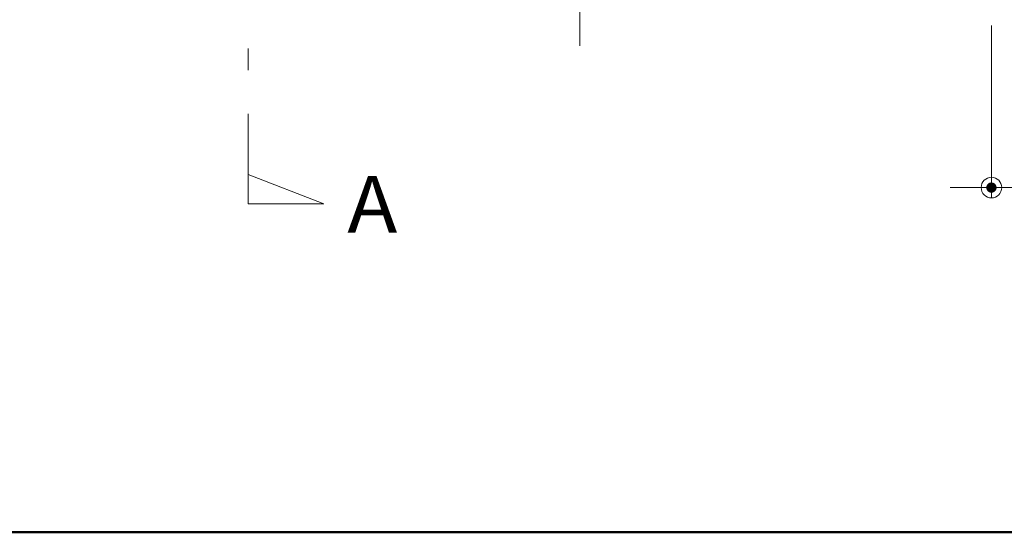
# Model space of a CAD drawing. Units: millimetres. Extents: x -800 to 800, y -554 to 554.
# Drawn here: x -376 to -185, y -554 to -454 of the extents above; entities that cross this region are included whole.
import ezdxf

# ---------------------------------------------------------------- set-up
doc = ezdxf.new("R2010")
doc.units = ezdxf.units.MM
doc.header["$LTSCALE"] = 5
doc.linetypes.add('JWW_CENTERX2', pattern=[27.093333, 22.013333, -1.693333, 1.693333, -1.693333])
doc.linetypes.add('JWW_PHANTOMX2', pattern=[27.093333, 20.32, -1.693333, 0.846667, -1.693333, 0.846667, -1.693333])
for name, color, linetype in [('07文字', 7, 'Continuous'), ('4手摺芯', 7, 'Continuous'), ('6寸法', 7, 'Continuous'), ('8記号その他', 7, 'Continuous'), ('zumenwaku', 7, 'Continuous')]:
    doc.layers.add(name, color=color, linetype=linetype)
doc.styles.add('ＭＳ ゴシック', font='txt', dxfattribs={"height": 1})

# ---------------------------------------------------------------- blocks, each defined once
blk = doc.blocks.new('_Origin_0-D_')
at = {"layer": '6寸法', "color": 1, "linetype": 'Continuous', "lineweight": 5}
blk.add_line((0, 0), (-1, 0), dxfattribs=at)
blk.add_circle((0, 0), 0.5, dxfattribs=at)

msp = doc.modelspace()

# ---------------------------------------------------------------- linework, layer by layer
at = {"layer": '4手摺芯', "color": 5, "linetype": 'JWW_CENTERX2', "lineweight": 9}
msp.add_line((-267.4, -459.49), (-267.4, -356.61), dxfattribs=at)
at = {"layer": '6寸法', "color": 1, "linetype": 'Continuous', "lineweight": 5}
for p, q in [((-187.4, -455.49), (-187.4, -489.02)), ((-191.4, -487.02), (-195.4, -487.02)), ((-187.4, -487.02), (-182.4, -487.02))]:
    msp.add_line(p, q, dxfattribs=at)
at = {"layer": '8記号その他', "color": 7, "linetype": 'JWW_PHANTOMX2', "lineweight": 5}
msp.add_line((-331.82, -337.23), (-331.82, -490.15), dxfattribs=at)
at = {"layer": '8記号その他', "color": 7, "linetype": 'Continuous', "lineweight": 5}
for q in [(-331.82, -484.48), (-331.82, -490.15)]:
    msp.add_line((-317.13, -490.15), q, dxfattribs=at)
at = {"layer": 'Defpoints', "color": 7, "linetype": 'Continuous', "lineweight": 5, "const_width": 1}
msp.add_lwpolyline([(-186.9, -487.02, 0.414214), (-187.4, -486.52, 0.414214), (-187.9, -487.02, 0.414214), (-187.4, -487.52, 0.414214)], format="xyb", close=True, dxfattribs=at)
at = {"layer": 'zumenwaku', "color": 6, "linetype": 'Continuous', "lineweight": 50}
msp.add_line((-799.98, -554.01), (800.01, -554.01), dxfattribs=at)

# ---------------------------------------------------------------- block references
at = {"layer": '6寸法', "color": 1, "linetype": 'Continuous', "lineweight": 5, "xscale": 4, "yscale": 4}
msp.add_blockref('_Origin_0-D_', (-187.4, -487.02), dxfattribs=at)

# ---------------------------------------------------------------- texts
at = {"layer": '07文字', "color": 3, "linetype": 'Continuous', "lineweight": 5, "style": 'ＭＳ ゴシック', "width": 1.062947}
msp.add_text('A', height=11.01, dxfattribs=at).set_placement((-312.55, -495.78))

doc.saveas('drawing.dxf')
